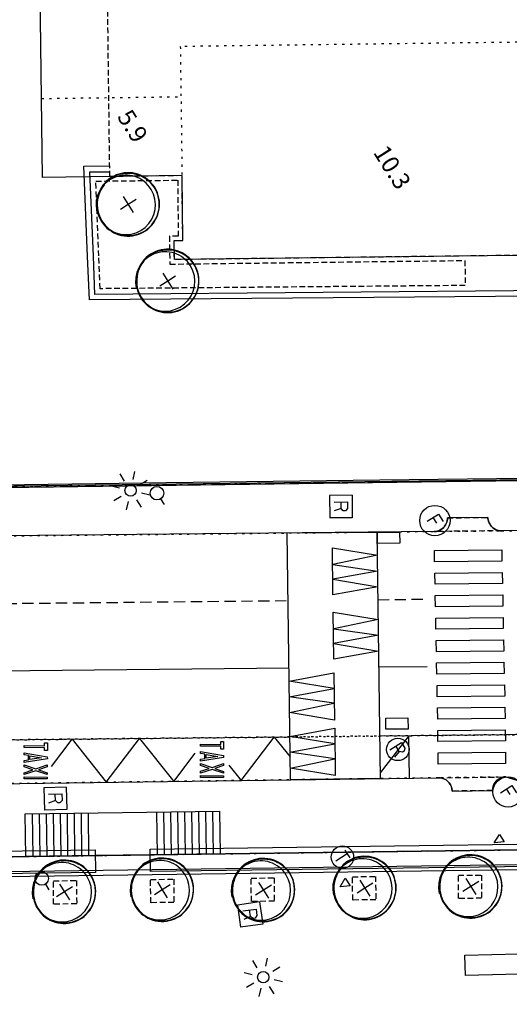
# Model space of a CAD drawing. Extents: x 431839 to 432936, y 579997 to 580696.
# Drawn here: x 432329 to 432351, y 580237 to 580281 of the extents above; entities that cross this region are included whole.
import ezdxf
from ezdxf.enums import TextEntityAlignment as Align

# ---------------------------------------------------------------- set-up
doc = ezdxf.new("R2010")
doc.units = 0
doc.header["$MEASUREMENT"] = 0
for name, pattern in [('DASHED', [0.75, 0.5, -0.25]), ('DOT', [0.25, 0, -0.25]), ('HIDDEN', [0.375, 0.25, -0.125])]:
    doc.linetypes.add(name, pattern=pattern)
doc.layers.get('0').update_dxf_attribs({"color": 1, "linetype": 'CONTINUOUS'})
for name, color, linetype in [('CON_ARESTA', 7, 'DOT'), ('CON_BARANA', 7, 'CONTINUOUS'), ('CON_EDIFICACIO', 7, 'CONTINUOUS'), ('CON_EDIFICACIO_BASE', 7, 'HIDDEN'), ('CON_ESCALA', 7, 'CONTINUOUS'), ('CON_MUR', 7, 'CONTINUOUS'), ('CON_TANCA', 1, 'CONTINUOUS'), ('EQUI_BACUL', 5, 'CONTINUOUS'), ('EQUI_EMBORNAL', 7, 'CONTINUOUS'), ('EQUI_REGISTRE', 7, 'CONTINUOUS'), ('EQUI_VENTILACIO', 7, 'CONTINUOUS'), ('MOB_ARBRE', 3, 'CONTINUOUS'), ('MOB_BANC', 5, 'CONTINUOUS'), ('MOB_ESCOSSELL', 3, 'HIDDEN'), ('MOB_GUAL', 4, 'HIDDEN'), ('MOB_PAPERERA', 5, 'CONTINUOUS'), ('MOB_TAXI', 4, 'CONTINUOUS'), ('MOBI_VORERA', 7, 'CONTINUOUS'), ('MOBI_VORERA_INT', 7, 'DOT'), ('MOBI_ZONAVERDA', 3, 'HIDDEN'), ('VIA_LIMPAVIMENT', 7, 'CONTINUOUS'), ('VIA_PINTURA', 4, 'CONTINUOUS'), ('VIA_PINTURA_DISCONTINUA_LLARG', 4, 'DASHED'), ('VIA_PINTURA_FORATS', 7, 'CONTINUOUS'), ('VIA_PINTURA_RESSALT', 4, 'CONTINUOUS'), ('VIA_SEMAFOR', 5, 'CONTINUOUS'), ('VIA_TRAM_MANIOBRA', 6, 'DOT'), ('VIA_TRAM_SECUNDARI', 6, 'DOT')]:
    doc.layers.add(name, color=color, linetype=linetype)

# ---------------------------------------------------------------- blocks, each defined once
blk = doc.blocks.new('WREG2')
at = {"color": 0, "linetype": 'ByBlock'}
for p, q in [((-499, 501), (-499, -499)), ((-499, 501), (501, 501)), ((501, 501), (501, -499)), ((88, 6), (-205, 6)), ((-499, -499), (501, -499))]:
    blk.add_line(p, q, dxfattribs=at)
blk.add_lwpolyline([(-205, -301), (-205, 299), (88, 299), (187, 205), (187, 105), (88, 6), (187, -301)], dxfattribs=at)
blk = doc.blocks.new('WREG1')
at = {"color": 0, "linetype": 'ByBlock'}
blk.add_line((115, 4), (-178, 4), dxfattribs=at)
blk.add_lwpolyline([(-178, -303), (-178, 297), (115, 297), (214, 203), (214, 103), (115, 4), (214, -303)], dxfattribs=at)
blk.add_circle((0, 0), 500, dxfattribs=at)
blk = doc.blocks.new('BOCRE1')
at = {"color": 0, "linetype": 'ByBlock'}
blk.add_line((300, 0), (600, 0), dxfattribs=at)
blk.add_circle((0, 0), 300, dxfattribs=at)
blk = doc.blocks.new('WSEMF')
at = {"color": 0, "linetype": 'ByBlock'}
blk.add_line((-105, 0), (90, 0), dxfattribs=at)
blk.add_lwpolyline([(-105, -205), (-105, 195), (156, 195)], dxfattribs=at)
blk.add_circle((0, 0), 450, dxfattribs=at)
blk = doc.blocks.new('WPAPER')
at = {"color": 0, "linetype": 'ByBlock'}
blk.add_lwpolyline([(-200, 400), (200, 400), (0, 0), (-200, 400)], close=True, dxfattribs=at)
blk = doc.blocks.new('ARBRE1')
at = {"color": 0, "linetype": 'ByBlock'}
for p, q in [((-276, 0), (0, 0)), ((0, 278), (0, 0)), ((0, 0), (278, 0)), ((0, 0), (0, -276))]:
    blk.add_line(p, q, dxfattribs=at)
for centre, radius, start, end in [((1.473577, -9.121639), 930.968465, 72.674034, 107.702497), ((0.707111, 0.584739), 921.762226, 161.835609, 198.91074), ((-11.64436, 0.263285), 933.58952, 342.307588, 18.066047), ((-30.304196, -68.872234), 881.388617, 250.642327, 287.841789)]:
    blk.add_arc(centre, radius, start, end, dxfattribs=at)
blk = doc.blocks.new('FANAL')
at = {"color": 0, "linetype": 'ByBlock'}
for p, q in [((-353, 353), (-618, 618)), ((0, 499), (0, 875)), ((354, 353), (619, 618)), ((-499, 0), (-875, 0)), ((500, 0), (876, 0)), ((-353, -354), (-618, -619)), ((354, -354), (619, -619)), ((0, -500), (0, -876))]:
    blk.add_line(p, q, dxfattribs=at)
blk.add_circle((0, 0), 250, dxfattribs=at)
blk = doc.blocks.new('WTAXI')
at = {"color": 0, "linetype": 'ByBlock'}
for p, q in [((-198, 259), (199, 259)), ((0, 259), (0, -341))]:
    blk.add_line(p, q, dxfattribs=at)
blk.add_circle((1, -1), 500, dxfattribs=at)

msp = doc.modelspace()

# ---------------------------------------------------------------- linework, layer by layer
at = {"layer": 'CON_ARESTA', "color": 7, "linetype": 'DOT'}
msp.add_line((432330.095, 580277.209), (432336.31, 580277.286), dxfattribs=at)
msp.add_lwpolyline([(432352.329, 580278.72), (432352.324, 580279.722), (432336.273, 580279.519), (432336.348, 580273.776)], dxfattribs=at)
at = {"layer": 'CON_BARANA', "color": 7, "linetype": 'Continuous'}
msp.add_line((432329.367, 580245.386), (432338.014, 580245.504), dxfattribs=at)
at = {"layer": 'CON_EDIFICACIO', "color": 7, "linetype": 'Continuous'}
msp.add_lwpolyline([(432378.593, 580290.749), (432378.727, 580280.056), (432380.384, 580280.072), (432380.502, 580270.585), (432367.142, 580270.425), (432367.021, 580278.905), (432352.329, 580278.72), (432352.437, 580270.244), (432336.009, 580270.04), (432335.997, 580270.884), (432336.383, 580270.89), (432336.348, 580273.776), (432330.133, 580273.699), (432329.927, 580290.15), (432378.593, 580290.749)], close=True, dxfattribs=at)
at = {"layer": 'CON_EDIFICACIO_BASE', "color": 7, "linetype": 'HIDDEN'}
msp.add_lwpolyline([(432376.13, 580287.719), (432376.225, 580280.014), (432378.727, 580280.056), (432380.384, 580280.072), (432380.502, 580270.585), (432367.142, 580270.425), (432367.021, 580278.905), (432352.329, 580278.72), (432352.437, 580270.244), (432336.009, 580270.04), (432335.997, 580270.884), (432336.383, 580270.89), (432336.348, 580273.776), (432333.135, 580273.736), (432332.966, 580287.185), (432376.13, 580287.719)], close=True, dxfattribs=at)
at = {"layer": 'CON_ESCALA', "color": 7, "linetype": 'Continuous'}
for p, q in [((432335.215, 580245.466), (432335.241, 580243.566)), ((432335.527, 580245.47), (432335.552, 580243.571)), ((432335.837, 580245.474), (432335.863, 580243.576)), ((432336.148, 580245.478), (432336.173, 580243.58)), ((432336.459, 580245.483), (432336.484, 580243.585)), ((432336.77, 580245.486), (432336.795, 580243.588)), ((432337.081, 580245.491), (432337.107, 580243.592)), ((432337.392, 580245.495), (432337.418, 580243.596)), ((432337.704, 580245.499), (432337.729, 580243.601)), ((432329.677, 580245.391), (432329.703, 580243.491)), ((432329.989, 580245.395), (432330.014, 580243.496)), ((432330.299, 580245.399), (432330.325, 580243.499)), ((432330.611, 580245.404), (432330.637, 580243.504)), ((432330.922, 580245.407), (432330.948, 580243.508)), ((432331.233, 580245.412), (432331.259, 580243.512)), ((432331.544, 580245.416), (432331.57, 580243.517)), ((432331.854, 580245.42), (432331.88, 580243.521)), ((432332.166, 580245.424), (432332.191, 580243.526))]:
    msp.add_line(p, q, dxfattribs=at)
msp.add_lwpolyline([(432329.367, 580245.386), (432338.014, 580245.504), (432338.04, 580243.605), (432334.941, 580243.563), (432332.491, 580243.529), (432329.393, 580243.487), (432329.367, 580245.386)], close=True, dxfattribs=at)
at = {"layer": 'CON_MUR', "color": 7, "linetype": 'Continuous'}
msp.add_lwpolyline([(432266.401, 580242.63), (432391.632, 580244.334), (432415.811, 580271.193)], dxfattribs=at)
at = {"layer": 'CON_TANCA', "color": 1, "linetype": 'Continuous'}
for points in [[(432324.05, 580259.907), (432327.657, 580259.959), (432360.1, 580260.366), (432379.371, 580260.672), (432382.404, 580260.905), (432385.223, 580261.382), (432387.172, 580261.889), (432389.088, 580262.542), (432390.961, 580263.321), (432392.762, 580264.232), (432394.498, 580265.266), (432396.138, 580266.498), (432397.205, 580267.439), (432398.664, 580268.805), (432400.137, 580270.242), (432424.817, 580297.845), (432433.185, 580307.197), (432486.908, 580366.962), (432495.026, 580375.898)], [(432380.745, 580260.717), (432379.373, 580260.611), (432378.064, 580260.591), (432376.807, 580260.57), (432375.624, 580260.551), (432357.166, 580260.269), (432324.051, 580259.847), (432324.05, 580259.967), (432335.661, 580260.119), (432345.152, 580260.238), (432351.653, 580260.319), (432357.435, 580260.392), (432363.386, 580260.478), (432368.983, 580260.566), (432375.133, 580260.664), (432379.264, 580260.729), (432381.682, 580260.909)]]:
    msp.add_lwpolyline(points, dxfattribs=at)
at = {"layer": 'EQUI_EMBORNAL', "color": 7, "linetype": 'Continuous'}
for points in [[(432346.03, 580257.91), (432346.037, 580257.429), (432345.055, 580257.413), (432345.046, 580257.915), (432346.03, 580257.91)], [(432346.404, 580249.648), (432346.408, 580249.154), (432345.42, 580249.146), (432345.416, 580249.64), (432346.404, 580249.648)], [(432266.41, 580241.98), (432391.641, 580243.684), (432391.645, 580243.435), (432266.414, 580241.731), (432266.41, 580241.98)]]:
    msp.add_lwpolyline(points, close=True, dxfattribs=at)
at = {"layer": 'EQUI_VENTILACIO', "color": 7, "linetype": 'Continuous'}
msp.add_lwpolyline([(432348.938, 580239.097), (432352.536, 580239.181), (432352.557, 580238.282), (432348.959, 580238.197), (432348.938, 580239.097)], close=True, dxfattribs=at)
at = {"layer": 'MOB_BANC', "color": 5, "linetype": 'Continuous'}
for points in [[(432334.951, 580242.814), (432334.938, 580243.813), (432391.516, 580244.58), (432391.965, 580243.587), (432355.204, 580243.093), (432334.951, 580242.814)], [(432332.488, 580243.779), (432332.499, 580242.781), (432266.406, 580241.873), (432266.401, 580242.875), (432332.488, 580243.779)]]:
    msp.add_lwpolyline(points, close=True, dxfattribs=at)
at = {"layer": 'MOB_ESCOSSELL', "color": 3, "linetype": 'HIDDEN'}
for points in [[(432330.626, 580242.408), (432331.65, 580242.415), (432331.662, 580241.383), (432330.635, 580241.362), (432330.626, 580242.408)], [(432334.945, 580242.464), (432335.977, 580242.477), (432335.981, 580241.439), (432334.958, 580241.432), (432334.945, 580242.464)], [(432339.421, 580242.525), (432340.453, 580242.537), (432340.457, 580241.5), (432339.439, 580241.484), (432339.421, 580242.525)], [(432343.935, 580242.582), (432344.962, 580242.603), (432344.971, 580241.557), (432343.947, 580241.55), (432343.935, 580242.582)], [(432348.646, 580242.653), (432349.67, 580242.66), (432349.682, 580241.628), (432348.658, 580241.621), (432348.646, 580242.653)]]:
    msp.add_lwpolyline(points, close=True, dxfattribs=at)
at = {"layer": 'MOB_GUAL', "color": 4, "linetype": 'HIDDEN'}
for points in [[(432350.57, 580257.976), (432347.571, 580257.946), (432347.607, 580257.948), (432347.645, 580257.951), (432347.704, 580257.962), (432347.763, 580257.979), (432347.828, 580258.008), (432347.892, 580258.043), (432347.945, 580258.082), (432347.995, 580258.128), (432348.037, 580258.177), (432348.078, 580258.237), (432348.11, 580258.298), (432348.133, 580258.356), (432348.151, 580258.422), (432348.161, 580258.488), (432348.164, 580258.552), (432349.963, 580258.57), (432349.965, 580258.523), (432349.974, 580258.462), (432349.99, 580258.4), (432350.014, 580258.336), (432350.042, 580258.28), (432350.081, 580258.22), (432350.123, 580258.168), (432350.179, 580258.115), (432350.23, 580258.076), (432350.294, 580258.04), (432350.371, 580258.008), (432350.44, 580257.989), (432350.506, 580257.978), (432350.57, 580257.976)], [(432350.17, 580246.419), (432348.37, 580246.396), (432348.369, 580246.426), (432348.359, 580246.504), (432348.335, 580246.593), (432348.296, 580246.678), (432348.237, 580246.764), (432348.166, 580246.839), (432348.098, 580246.891), (432348.003, 580246.941), (432347.915, 580246.97), (432347.844, 580246.983), (432347.757, 580246.988), (432350.761, 580247.027), (432350.689, 580247.02), (432350.608, 580247.005), (432350.516, 580246.969), (432350.43, 580246.921), (432350.348, 580246.854), (432350.28, 580246.774), (432350.228, 580246.688), (432350.198, 580246.609), (432350.176, 580246.519), (432350.17, 580246.419)]]:
    msp.add_lwpolyline(points, close=True, dxfattribs=at)
at = {"layer": 'MOBI_VORERA', "color": 7, "linetype": 'Continuous'}
for points in [[(432382.255, 580269.079), (432375.355, 580268.889), (432362.958, 580268.757), (432332.469, 580268.494), (432332.404, 580270.191), (432332.247, 580273.945), (432333.132, 580273.947)], [(432284.459, 580259.282), (432324.051, 580259.847), (432369.934, 580260.464), (432376.496, 580260.565), (432379.655, 580260.633), (432382.469, 580260.855)], [(432378.031, 580258.25), (432350.57, 580257.976), (432350.506, 580257.978), (432350.44, 580257.989), (432350.371, 580258.008), (432350.294, 580258.04), (432350.23, 580258.076), (432350.179, 580258.115), (432350.123, 580258.168), (432350.081, 580258.22), (432350.042, 580258.28), (432350.014, 580258.336), (432349.99, 580258.4), (432349.974, 580258.462), (432349.965, 580258.523), (432349.963, 580258.57), (432348.164, 580258.552), (432348.161, 580258.488), (432348.151, 580258.422), (432348.133, 580258.356), (432348.11, 580258.298), (432348.078, 580258.237), (432348.037, 580258.177), (432347.995, 580258.128), (432347.945, 580258.082), (432347.892, 580258.043), (432347.828, 580258.008), (432347.763, 580257.979), (432347.704, 580257.962), (432347.645, 580257.951), (432347.607, 580257.948), (432347.571, 580257.946), (432321.088, 580257.681)], [(432378.031, 580258.25), (432350.57, 580257.976), (432350.506, 580257.978), (432350.44, 580257.989), (432350.371, 580258.008), (432350.294, 580258.04), (432350.23, 580258.076), (432350.179, 580258.115), (432350.123, 580258.168), (432350.081, 580258.22), (432350.042, 580258.28), (432350.014, 580258.336), (432349.99, 580258.4), (432349.974, 580258.462), (432349.965, 580258.523), (432349.963, 580258.57), (432348.164, 580258.552), (432348.161, 580258.488), (432348.151, 580258.422), (432348.133, 580258.356), (432348.11, 580258.298), (432348.078, 580258.237), (432348.037, 580258.177), (432347.995, 580258.128), (432347.945, 580258.082), (432347.892, 580258.043), (432347.828, 580258.008), (432347.763, 580257.979), (432347.704, 580257.962), (432347.645, 580257.951), (432347.607, 580257.948), (432347.571, 580257.946), (432321.088, 580257.681)], [(432268.821, 580245.916), (432347.757, 580246.988), (432347.844, 580246.983), (432347.915, 580246.97), (432348.003, 580246.941), (432348.098, 580246.891), (432348.166, 580246.839), (432348.237, 580246.764), (432348.296, 580246.678), (432348.335, 580246.593), (432348.359, 580246.504), (432348.369, 580246.426), (432348.37, 580246.396), (432350.17, 580246.419), (432350.176, 580246.519), (432350.198, 580246.609), (432350.228, 580246.688), (432350.28, 580246.774), (432350.348, 580246.854), (432350.43, 580246.921), (432350.516, 580246.969), (432350.608, 580247.005), (432350.689, 580247.02), (432350.761, 580247.027), (432354.737, 580245.831)], [(432268.821, 580245.916), (432347.757, 580246.988), (432347.844, 580246.983), (432347.915, 580246.97), (432348.003, 580246.941), (432348.098, 580246.891), (432348.166, 580246.839), (432348.237, 580246.764), (432348.296, 580246.678), (432348.335, 580246.593), (432348.359, 580246.504), (432348.369, 580246.426), (432348.37, 580246.396), (432350.17, 580246.419), (432350.176, 580246.519), (432350.198, 580246.609), (432350.228, 580246.688), (432350.28, 580246.774), (432350.348, 580246.854), (432350.43, 580246.921), (432350.516, 580246.969), (432350.608, 580247.005), (432350.689, 580247.02), (432350.761, 580247.027), (432354.737, 580245.831)], [(432391.632, 580244.334), (432266.412, 580242.63)]]:
    msp.add_lwpolyline(points, dxfattribs=at)
at = {"layer": 'MOBI_VORERA_INT', "color": 7, "linetype": 'DOT'}
for points in [[(432266.339, 580248.036), (432266.412, 580242.63), (432391.632, 580244.334), (432415.808, 580271.19)], [(432382.469, 580260.855), (432380.132, 580260.67), (432379.279, 580260.61), (432376.496, 580260.565), (432373.101, 580260.513), (432324.051, 580259.847), (432313.392, 580259.71), (432284.459, 580259.282)]]:
    msp.add_lwpolyline(points, dxfattribs=at)
at = {"layer": 'MOBI_ZONAVERDA', "color": 3, "linetype": 'HIDDEN'}
msp.add_lwpolyline([(432348.954, 580268.888), (432332.7, 580268.746), (432332.645, 580270.201), (432332.509, 580273.53), (432336.157, 580273.573), (432336.179, 580271.081), (432335.788, 580271.083), (432335.804, 580269.84), (432348.939, 580270.001), (432348.954, 580268.888)], close=True, dxfattribs=at)
at = {"layer": 'VIA_LIMPAVIMENT', "color": 7, "linetype": 'Continuous'}
msp.add_line((432266.347, 580248.041), (432341.148, 580248.805), dxfattribs=at)
msp.add_lwpolyline([(432378.577, 580249.247), (432376.464, 580249.167), (432363.677, 580249.037), (432363.197, 580249.03), (432345.147, 580248.844)], dxfattribs=at)
at = {"layer": 'VIA_PINTURA', "color": 4, "linetype": 'Continuous'}
for p, q in [((432325.625, 580251.725), (432341.106, 580251.88)), ((432345.105, 580251.92), (432347.262, 580251.941))]:
    msp.add_line(p, q, dxfattribs=at)
for points in [[(432382.279, 580268.834), (432375.357, 580268.642), (432362.952, 580268.505), (432332.224, 580268.245), (432332.148, 580270.183), (432331.985, 580274.193), (432333.133, 580274.208)], [(432330.544, 580247.496), (432331.454, 580248.705), (432332.979, 580246.787), (432334.453, 580248.737), (432335.977, 580246.828), (432336.937, 580248.09)], [(432338.432, 580247.547), (432338.976, 580246.869), (432340.45, 580248.798), (432341.16, 580247.917)], [(432346.472, 580246.97), (432346.447, 580248.859), (432345.169, 580247.204)]]:
    msp.add_lwpolyline(points, dxfattribs=at)
for points in [[(432343.06, 580255.12), (432343.042, 580257.219), (432345.045, 580256.887), (432343.063, 580256.474), (432345.05, 580256.187), (432343.054, 580255.82), (432345.056, 580255.487), (432343.06, 580255.12)], [(432350.579, 580257.125), (432350.589, 580256.626), (432347.59, 580256.594), (432347.58, 580257.093), (432350.579, 580257.125)], [(432350.598, 580256.126), (432350.609, 580255.625), (432347.61, 580255.595), (432347.6, 580256.094), (432350.598, 580256.126)], [(432350.619, 580255.126), (432350.629, 580254.626), (432347.629, 580254.595), (432347.619, 580255.094), (432350.619, 580255.126)], [(432343.099, 580252.261), (432343.081, 580254.36), (432345.084, 580254.028), (432343.101, 580253.615), (432345.089, 580253.328), (432343.093, 580252.961), (432345.095, 580252.628), (432343.099, 580252.261)], [(432350.638, 580254.125), (432350.648, 580253.626), (432347.65, 580253.595), (432347.639, 580254.095), (432350.638, 580254.125)], [(432350.669, 580252.626), (432347.669, 580252.595), (432347.659, 580253.095), (432350.658, 580253.126), (432350.669, 580252.626)], [(432350.678, 580252.126), (432350.688, 580251.626), (432347.689, 580251.595), (432347.679, 580252.095), (432350.678, 580252.126)], [(432343.11, 580251.656), (432343.132, 580249.558), (432341.128, 580249.887), (432343.111, 580250.304), (432341.122, 580250.587), (432343.118, 580250.958), (432341.115, 580251.286), (432343.11, 580251.656)], [(432350.708, 580250.626), (432347.709, 580250.595), (432347.698, 580251.095), (432350.698, 580251.126), (432350.708, 580250.626)], [(432350.718, 580250.126), (432350.727, 580249.627), (432347.729, 580249.596), (432347.719, 580250.095), (432350.718, 580250.126)], [(432343.143, 580249.192), (432343.165, 580247.092), (432341.161, 580247.421), (432343.143, 580247.837), (432341.154, 580248.121), (432343.15, 580248.492), (432341.148, 580248.82), (432343.143, 580249.192)], [(432350.729, 580249.126), (432350.739, 580248.627), (432347.74, 580248.596), (432347.73, 580249.095), (432350.729, 580249.126)], [(432329.325, 580248.418), (432330.228, 580248.413), (432330.227, 580248.543), (432330.356, 580248.543), (432330.355, 580248.199), (432330.226, 580248.2), (432330.227, 580248.328), (432329.325, 580248.331), (432329.325, 580248.418)], [(432337.171, 580248.478), (432338.073, 580248.473), (432338.073, 580248.603), (432338.202, 580248.603), (432338.201, 580248.259), (432338.072, 580248.26), (432338.073, 580248.388), (432337.171, 580248.391), (432337.171, 580248.478)], [(432329.324, 580248.009), (432329.324, 580248.095), (432330.354, 580247.921), (432330.355, 580247.835), (432329.324, 580247.666), (432329.323, 580247.752), (432329.519, 580247.783), (432329.517, 580247.976), (432329.324, 580248.009)], [(432337.17, 580248.069), (432337.17, 580248.155), (432338.2, 580247.981), (432338.2, 580247.895), (432337.17, 580247.726), (432337.169, 580247.812), (432337.364, 580247.843), (432337.363, 580248.036), (432337.17, 580248.069)], [(432350.74, 580248.127), (432350.75, 580247.627), (432347.751, 580247.596), (432347.741, 580248.095), (432350.74, 580248.127)], [(432329.707, 580247.343), (432329.322, 580247.474), (432329.323, 580247.559), (432329.838, 580247.387), (432330.353, 580247.558), (432330.353, 580247.47), (432329.967, 580247.342), (432330.353, 580247.213), (432330.352, 580247.129), (432329.837, 580247.301), (432329.322, 580247.131), (432329.322, 580247.216), (432329.707, 580247.343)], [(432337.553, 580247.403), (432337.168, 580247.534), (432337.169, 580247.619), (432337.684, 580247.447), (432338.199, 580247.618), (432338.199, 580247.53), (432337.812, 580247.402), (432338.199, 580247.273), (432338.198, 580247.189), (432337.683, 580247.361), (432337.168, 580247.191), (432337.168, 580247.276), (432337.553, 580247.403)], [(432329.321, 580247.024), (432330.351, 580247.02), (432330.351, 580246.935), (432329.321, 580246.936), (432329.321, 580247.024)], [(432337.167, 580247.084), (432338.197, 580247.079), (432338.197, 580246.995), (432337.167, 580246.996), (432337.167, 580247.084)]]:
    msp.add_lwpolyline(points, close=True, dxfattribs=at)
at = {"layer": 'VIA_PINTURA_DISCONTINUA_LLARG', "color": 4, "linetype": 'DASHED'}
for p, q in [((432266.243, 580254.104), (432341.066, 580254.871)), ((432345.064, 580254.912), (432347.219, 580254.935))]:
    msp.add_line(p, q, dxfattribs=at)
at = {"layer": 'VIA_PINTURA_FORATS', "color": 4, "linetype": 'Continuous'}
for points in [[(432329.582, 580247.795), (432329.582, 580247.965), (432330.098, 580247.879), (432329.582, 580247.795)], [(432337.428, 580247.855), (432337.428, 580248.025), (432337.944, 580247.939), (432337.428, 580247.855)]]:
    msp.add_lwpolyline(points, close=True, dxfattribs=at)
at = {"layer": 'VIA_PINTURA_RESSALT', "color": 4, "linetype": 'Continuous'}
msp.add_lwpolyline([(432341.025, 580257.88), (432345.024, 580257.92), (432345.172, 580246.953), (432341.174, 580246.899), (432341.025, 580257.88)], close=True, dxfattribs=at)
at = {"layer": 'VIA_TRAM_MANIOBRA', "color": 6, "linetype": 'DOT'}
msp.add_lwpolyline([(432266.343, 580248.035), (432363.197, 580249.03), (432363.677, 580249.037), (432376.464, 580249.167), (432378.577, 580249.247), (432378.49, 580249.215), (432378.412, 580249.19), (432378.325, 580249.159), (432378.249, 580249.111), (432378.181, 580249.068), (432378.111, 580249.012), (432378.04, 580248.955), (432377.988, 580248.887), (432377.937, 580248.819), (432377.89, 580248.743), (432376.436, 580246.127), (432376.436, 580246.127), (432354.737, 580245.831), (432350.761, 580247.027), (432347.757, 580246.988), (432311.429, 580246.495), (432288.506, 580246.183)], dxfattribs=at)
at = {"layer": 'VIA_TRAM_SECUNDARI', "color": 6, "linetype": 'DOT'}
for points in [[(432266.227, 580257.1), (432347.571, 580257.946), (432350.57, 580257.976), (432378.031, 580258.25), (432378.633, 580258.251), (432379.562, 580258.305), (432380.551, 580258.401), (432382.122, 580258.563)], [(432381.322, 580249.298), (432378.577, 580249.247), (432376.464, 580249.167), (432363.197, 580249.03), (432266.347, 580248.041)]]:
    msp.add_lwpolyline(points, dxfattribs=at)

# ---------------------------------------------------------------- block references
at = {"layer": 'EQUI_BACUL', "color": 5, "linetype": 'Continuous', "xscale": 0.0009997456318315795, "yscale": 0.0009997456655101227, "zscale": 0.999745651829925, "rotation": 302.224342284418}
for p in [(432334.057, 580259.769), (432339.963, 580238.119)]:
    msp.add_blockref('FANAL', p, dxfattribs=at)
at = {"layer": 'EQUI_REGISTRE', "color": 7, "linetype": 'Continuous', "yscale": 0.0009997456655101227, "zscale": 0.999745651829925}
for name, p, xscale, rotation in [('BOCRE1', (432335.232, 580259.648), 0.0009997456318315795, 302.224342284418), ('WREG2', (432343.419, 580259.053), 0.0009997456454894033, 270.2189592903142), ('WREG1', (432345.954, 580248.25), 0.0009997456318315795, 302.224342284418), ('WREG2', (432330.706, 580246.06), 0.0009997456133646657, 271.6719565754083), ('BOCRE1', (432330.106, 580242.507), 0.0009997456318315795, 302.224342284418), ('WREG2', (432339.376, 580240.905), 0.0009997456100837457, 278.2618543301766)]:
    msp.add_blockref(name, p, dxfattribs=dict(at, xscale=xscale, rotation=rotation))
at = {"layer": 'MOB_ARBRE', "color": 3, "linetype": 'Continuous', "xscale": 0.001499618511689855, "yscale": 0.001499618465731595, "zscale": 0.999745651829925, "rotation": 302.2243417300756}
for p in [(432333.955, 580272.492), (432335.712, 580269.085), (432331.115, 580241.913), (432335.472, 580242.004), (432339.973, 580241.987), (432344.488, 580242.08), (432349.199, 580242.151)]:
    msp.add_blockref('ARBRE1', p, dxfattribs=at)
at = {"layer": 'MOB_PAPERERA', "color": 5, "linetype": 'Continuous', "xscale": 0.0009997456318315795, "yscale": 0.0009997456655101227, "zscale": 0.999745651829925, "rotation": 302.224342284418}
for p in [(432350.242, 580244.09), (432343.383, 580242.142)]:
    msp.add_blockref('WPAPER', p, dxfattribs=at)
at = {"layer": 'MOB_TAXI', "color": 4, "linetype": 'Continuous', "xscale": 0.0009997456318315795, "yscale": 0.0009997456655101227, "zscale": 0.999745651829925, "rotation": 302.224342284418}
msp.add_blockref('WTAXI', (432343.486, 580243.46), dxfattribs=at)
at = {"layer": 'VIA_SEMAFOR', "color": 5, "linetype": 'Continuous', "xscale": 0.001499618511689855, "yscale": 0.001499618465731595, "zscale": 0.999745651829925, "rotation": 302.2243417300756}
for p in [(432347.601, 580258.432), (432350.859, 580246.357)]:
    msp.add_blockref('WSEMF', p, dxfattribs=at)

# ---------------------------------------------------------------- texts
at = {"layer": 'CON_EDIFICACIO', "color": 7, "linetype": 'Continuous'}
for s, p in [('5.9', (432333.231, 580276.266)), ('10.3', (432344.629, 580274.682))]:
    msp.add_text(s, height=0.7725, rotation=302.2243, dxfattribs=at).set_placement(p, align=Align.BOTTOM_LEFT)

doc.saveas('drawing.dxf')
